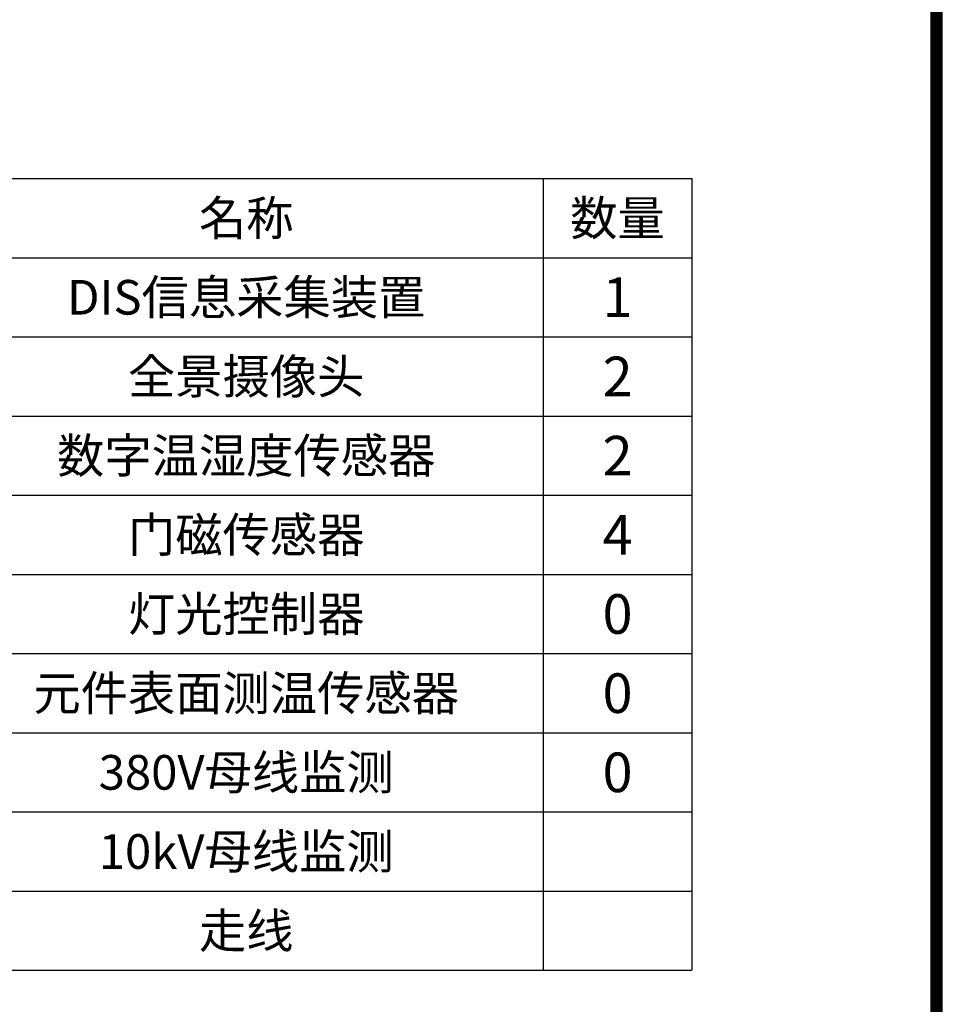
# Model space of a CAD drawing. Extents: x -19187 to 29881, y -18904 to 15476.
# Drawn here: x 20505 to 29821, y -4421 to 5528 of the extents above; entities that cross this region are included whole.
import ezdxf
from ezdxf.enums import TextEntityAlignment as Align

# ---------------------------------------------------------------- set-up
doc = ezdxf.new("R2010")
doc.units = 0
doc.layers.get('0').update_dxf_attribs({"linetype": 'CONTINUOUS'})
doc.layers.get('Defpoints').update_dxf_attribs({"linetype": 'CONTINUOUS'})
doc.layers.add('TEXT', color=7, linetype='CONTINUOUS')
doc.styles.get("Standard").update_dxf_attribs({"font": 'txt', "width": 0.8})

msp = doc.modelspace()

# ---------------------------------------------------------------- linework, layer by layer
at = {"color": 0}
for p, q in [((19792.3, 3922.8), (25792.3, 3922.8)), ((25792.3, 3922.8), (25792.3, 3122.8)), ((25792.3, 3922.8), (27292.3, 3922.8)), ((27292.3, 3922.8), (27292.3, 3122.8)), ((19792.3, 3122.8), (25792.3, 3122.8)), ((25792.3, 3122.8), (25792.3, 2322.8)), ((25792.3, 3122.8), (27292.3, 3122.8)), ((27292.3, 3122.8), (27292.3, 2322.8)), ((19792.3, 2322.8), (25792.3, 2322.8)), ((25792.3, 2322.8), (25792.3, 1522.8)), ((25792.3, 2322.8), (27292.3, 2322.8)), ((27292.3, 2322.8), (27292.3, 1522.8)), ((19792.3, 1522.8), (25792.3, 1522.8)), ((25792.3, 1522.8), (25792.3, 722.8)), ((25792.3, 1522.8), (27292.3, 1522.8)), ((27292.3, 1522.8), (27292.3, 722.8)), ((19792.3, 722.8), (25792.3, 722.8)), ((25792.3, 722.8), (25792.3, -77.2)), ((25792.3, 722.8), (27292.3, 722.8)), ((27292.3, 722.8), (27292.3, -77.2)), ((19792.3, -77.2), (25792.3, -77.2)), ((25792.3, -77.2), (25792.3, -877.2)), ((25792.3, -77.2), (27292.3, -77.2)), ((27292.3, -77.2), (27292.3, -877.2)), ((19792.3, -877.2), (25792.3, -877.2)), ((25792.3, -877.2), (25792.3, -1677.2)), ((25792.3, -877.2), (27292.3, -877.2)), ((27292.3, -877.2), (27292.3, -1677.2)), ((19792.3, -1677.2), (25792.3, -1677.2)), ((25792.3, -1677.2), (25792.3, -2477.2)), ((25792.3, -1677.2), (27292.3, -1677.2)), ((27292.3, -1677.2), (27292.3, -2477.2)), ((19792.3, -2477.2), (25792.3, -2477.2)), ((25792.3, -2477.2), (25792.3, -3277.2)), ((25792.3, -2477.2), (27292.3, -2477.2)), ((27292.3, -2477.2), (27292.3, -3277.2)), ((13892.3, -3277.2), (27292.3, -3277.2)), ((25792.3, -3277.2), (25792.3, -4077.2)), ((27292.3, -3277.2), (27292.3, -4077.2)), ((19792.3, -4077.2), (25792.3, -4077.2)), ((25792.3, -4077.2), (27292.3, -4077.2))]:
    msp.add_line(p, q, dxfattribs=at)
at = {"ltscale": 100, "const_width": 120}
msp.add_lwpolyline([(29761.3, 15416.1), (-16966.7, 15416.1), (-16966.7, -18783.9), (29761.3, -18783.9), (29761.3, 15416.1)], dxfattribs=at)
at = {"layer": 'Defpoints', "color": 1}
msp.add_lwpolyline([(-19186.7, -18843.9), (29821.3, -18843.9), (29821.3, 15476.1), (-19186.7, 15476.1)], close=True, dxfattribs=at)

# ---------------------------------------------------------------- texts
at = {"layer": 'TEXT'}
for s, height, p in [('名称', 350, (22792.3, 3522.8)), ('数量', 350, (26542.3, 3522.8)), ('DIS信息采集装置', 350, (22792.3, 2722.8)), ('1', 400, (26542.3, 2722.8)), ('全景摄像头', 350, (22792.3, 1922.8)), ('2', 400, (26542.3, 1922.8)), ('数字温湿度传感器', 350, (22792.3, 1122.8)), ('2', 400, (26542.3, 1122.8)), ('门磁传感器', 350, (22792.3, 322.8)), ('4', 400, (26542.3, 322.8)), ('灯光控制器', 350, (22792.3, -477.2)), ('0', 400, (26542.3, -477.2)), ('元件表面测温传感器', 350, (22792.3, -1277.2)), ('0', 400, (26542.3, -1277.2)), ('380V母线监测', 350, (22792.3, -2077.2)), ('0', 400, (26542.3, -2077.2)), ('10kV母线监测', 350, (22792.3, -2877.2)), ('走线', 350, (22792.3, -3677.2))]:
    msp.add_text(s, height=height, dxfattribs=at).set_placement(p, align=Align.MIDDLE_CENTER)

doc.saveas('drawing.dxf')
